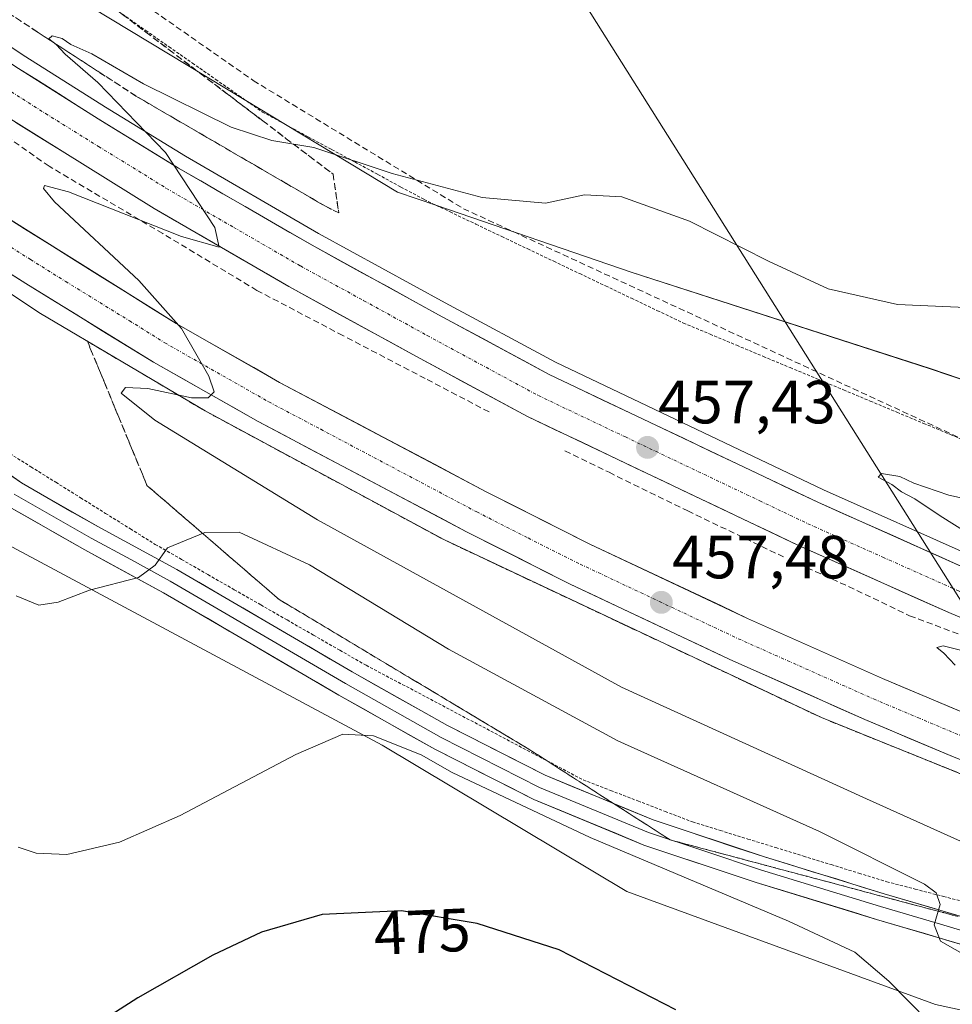
# Model space of a CAD drawing. Units: metres. Extents: x 600390 to 603828, y 4745358 to 4747722.
# Drawn here: x 602937 to 603091, y 4745641 to 4745803 of the extents above; entities that cross this region are included whole.
import ezdxf
from ezdxf.enums import TextEntityAlignment as Align

# ---------------------------------------------------------------- set-up
doc = ezdxf.new("R2010")
doc.units = ezdxf.units.M
doc.header["$MEASUREMENT"] = 0
for name, pattern in [('TRAZO_Y_PUNTO', [1, 0.5, -0.25, 0, -0.25]), ('TRAZOS', [0.75, 0.5, -0.25]), ('TRAZOSX2', [1.5, 1, -0.5])]:
    doc.linetypes.add(name, pattern=pattern)
for name, color, linetype, lineweight in [('Alambrada virtual', 2, 'TRAZOS', 0), ('Arcén (en calzada doble)', 9, 'Continuous', 13), ('Carretera de calzada doble', 1, 'Continuous', 13), ('Carretera de calzada doble Cxs', 1, 'Continuous', 13), ('Carretera de calzada doble eje', 1, 'TRAZO_Y_PUNTO', 0), ('Carátula', 7, 'Continuous', 5), ('Conducción de agua lineal', 5, 'TRAZOSX2', 0), ('Cultivos herbáceos CxS', 92, 'Continuous', 0), ('Curva de nivel maestra', 36, 'Continuous', 30), ('Curva de nivel normal', 36, 'Continuous', 0), ('Layer 0', 7, 'Continuous', 0), ('Núcleo urbano CxS', 19, 'Continuous', 0), ('Punto de cota en terreno', 7, 'Continuous', 0), ('Rótulo de curva de nivel directora', 19, 'Continuous', 0), ('Rótulo de punto de cota en terreno', 19, 'Continuous', 0), ('Seto lineal', 92, 'TRAZOSX2', 0), ('Talud superficial', 39, 'TRAZOSX2', 0), ('Tendido', 6, 'Continuous', 0)]:
    doc.layers.add(name, color=color, linetype=linetype, lineweight=lineweight)
doc.styles.add('Arial', font='txt', dxfattribs={"height": 0.2})

# ---------------------------------------------------------------- blocks, each defined once
blk = doc.blocks.new('*U151')
at = {"layer": 'Cultivos herbáceos CxS', "color": 92, "linetype": 'Continuous', "lineweight": 0}
blk.add_polyline3d([(603175.0949, 4745708.2721, 456.5065), (603113.9965, 4745736.0275, 457.2987), (603087.0093, 4745745.1819, 458.2641), (603037.8507, 4745761.0583, 458.662), (603005.9486, 4745771.9756, 458.5787), (602999.4453, 4745774.2011, 458.7621), (602981.0595, 4745785.301, 459.9192), (602974.5387, 4745789.2522, 460.5201), (602939.5805, 4745810.3775, 462.9212), (602892.8253, 4745846.6176, 465.9482), (602794.5753, 4745922.7715, 466.3787)], dxfattribs=at)
blk = doc.blocks.new('*U183')
at = {"layer": 'Curva de nivel normal', "color": 36, "linetype": 'Continuous', "lineweight": 0}
blk.add_polyline3d([(603112.43, 4745658.35, 460), (603076.56, 4745674.51, 460), (603036.28, 4745692.86, 460), (602986.35, 4745720.37, 460), (602959.58, 4745736.73, 460), (602954.06, 4745741.14, 460), (602954.78, 4745742.1, 460), (602958.46, 4745741.91, 460), (602965.59, 4745740.37, 460), (602968.38, 4745740.37, 460), (602969.36, 4745741.4, 460), (602968.48, 4745743.95, 460), (602963.98, 4745751.76, 460), (602956.97, 4745759.65, 460), (602943.08, 4745772.57, 460), (602941.27, 4745774.78, 460), (602941.47, 4745775.29, 460), (602945.42, 4745774.24, 460), (602963.98, 4745766.89, 460), (602970.14, 4745765.17, 460), (602969.44, 4745768.35, 460), (602961.36, 4745780.68, 460), (602950.23, 4745792.21, 460), (602944.85, 4745796.83, 460), (602943.36, 4745798.46, 460), (602942.18, 4745799.39, 460), (602942.69, 4745799.89, 460), (602944.35, 4745799.44, 460), (602945.78, 4745798.43, 460), (602949.25, 4745796.9, 460), (602957.7, 4745791.99, 460), (602972.11, 4745784.84, 460), (602978.81, 4745782.68, 460), (602985.72, 4745781.5, 460), (602998.57, 4745777.26, 460), (603013.39, 4745773.32, 460), (603023.77, 4745772.39, 460), (603030.22, 4745773.76, 460), (603036.34, 4745773.44, 460), (603047.44, 4745769.43, 460), (603060.43, 4745762.87, 460), (603070.23, 4745758.31, 460), (603081.63, 4745755.74, 460), (603102.78, 4745754.79, 460)], dxfattribs=at)
blk = doc.blocks.new('5PATER')
at = {"layer": 'Carátula', "linetype": 'Continuous', "lineweight": 5}
h = blk.add_hatch(color=250, dxfattribs=at)
edge = h.paths.add_edge_path()
edge.add_ellipse((0, 0.01), major_axis=(-1.33, -1.34), ratio=0.999422, start_angle=0, end_angle=360)

msp = doc.modelspace()

# ---------------------------------------------------------------- linework, layer by layer
at = {"layer": 'Alambrada virtual', "color": 2, "linetype": 'TRAZOS', "lineweight": 0}
for points in [[(602954.27, 4745803.42, 462.87), (602958.1, 4745800.74, 462.62), (602961.93, 4745798.06, 462.25), (602965.77, 4745795.39, 461.84), (602969.6, 4745792.71, 461.41), (602973.43, 4745790.03, 461.04), (602977.26, 4745787.35, 460.67), (602981.06, 4745785.3, 460.55), (602984.85, 4745783.24, 460.31), (602988.65, 4745781.19, 460.1), (602992.45, 4745779.14, 459.77), (602996.25, 4745777.09, 459.59), (603000.04, 4745775.03, 459.37), (603003.84, 4745772.98, 459.22), (603008.1, 4745770.95, 459.05), (603012.36, 4745768.92, 458.69), (603016.62, 4745766.89, 458.59), (603020.88, 4745764.86, 458.45), (603025.15, 4745762.83, 458.34), (603029.41, 4745760.8, 458.34), (603033.67, 4745758.77, 458.43), (603037.93, 4745756.74, 458.4), (603042.19, 4745754.71, 458.14), (603046.45, 4745752.68, 457.77), (603050.84, 4745750.85, 457.5), (603055.23, 4745749.02, 457.4), (603059.61, 4745747.18, 457.29), (603064, 4745745.35, 457.45), (603068.39, 4745743.52, 457.32), (603072.78, 4745741.69, 457.28), (603077.17, 4745739.86, 457.24), (603081.55, 4745738.02, 456.82), (603085.94, 4745736.19, 456.69), (603090.33, 4745734.36, 456.46), (603094.72, 4745732.53, 456.07)], [(602935.13, 4745731.62, 463.27), (602939.22, 4745729.06, 463.3), (602943.31, 4745726.51, 463.24), (602947.4, 4745723.96, 463.7), (602951.48, 4745721.41, 463.89), (602955.57, 4745718.86, 464.24), (602959.66, 4745716.31, 464.56), (602963.99, 4745713.83, 465.38), (602968.32, 4745711.34, 465.92), (602972.65, 4745708.86, 466.52), (602976.99, 4745706.38, 467.04), (602981.32, 4745703.89, 467.43), (602985.65, 4745701.41, 467.74), (602989.98, 4745698.92, 467.79), (602994.31, 4745696.44, 467.81), (602998.27, 4745694.35, 467.93), (603002.24, 4745692.26, 468.03), (603006.2, 4745690.16, 468.12), (603010.17, 4745688.07, 468.23), (603014.13, 4745685.98, 468.02), (603018.1, 4745683.89, 468.18), (603022.06, 4745681.79, 468.1), (603026.03, 4745679.7, 467.98), (603029.99, 4745677.61, 468.17), (603034.48, 4745675.89, 467.77), (603038.97, 4745674.16, 467.83), (603043.45, 4745672.44, 467.83), (603047.94, 4745670.71, 467.66), (603052.5, 4745669.31, 467.53), (603057.06, 4745667.9, 467.47), (603061.62, 4745666.5, 467.04), (603066.19, 4745665.09, 466.47), (603070.75, 4745663.69, 466.47), (603075.31, 4745662.28, 466.24), (603079.87, 4745660.88, 465.45), (603084.53, 4745659.67, 465.01), (603089.19, 4745658.46, 464.87), (603093.85, 4745657.26, 464.19)]]:
    msp.add_polyline3d(points, dxfattribs=at)
at = {"layer": 'Arcén (en calzada doble)', "color": 9, "linetype": 'Continuous', "lineweight": 13}
for points in [[(602571.44, 4746098.28), (602571.44, 4746098.27), (602590.35, 4746072.96), (602621.51, 4746035.72), (602652.83, 4745999.72), (602688.82, 4745960.43), (602724.21, 4745925.39), (602754.32, 4745897.18), (602779.92, 4745874.21), (602854.6, 4745813.42), (602891.98, 4745786.05), (602914.21, 4745771.89), (602940.78, 4745754.26), (602967.85, 4745738.23), (603007.07, 4745717.09), (603069.14, 4745687.84), (603094.87, 4745677.47), (603125.58, 4745665.41), (603162.71, 4745652.22), (603190.19, 4745643.83)], [(602761.96, 4745936.63), (602792.91, 4745908.39), (602819.17, 4745885.32), (602833.07, 4745873.83), (602857.48, 4745854.39), (602882.91, 4745835.06), (602913.92, 4745812.6), (602938.41, 4745796.41), (602951.48, 4745788.13), (602964.64, 4745780.07), (602986.51, 4745767.41), (603007.3, 4745756.01), (603025.41, 4745746.23), (603069.48, 4745725.27), (603094.07, 4745714.31), (603108.21, 4745708.33), (603122.46, 4745702.77), (603137.96, 4745697.26), (603153.62, 4745691.85), (603176.21, 4745684.29)]]:
    msp.add_lwpolyline(points, dxfattribs=at)
at = {"layer": 'Carretera de calzada doble', "color": 1, "linetype": 'Continuous', "lineweight": 13}
for points in [[(602760.44, 4745934.99), (602791.41, 4745906.72), (602817.71, 4745883.6), (602831.67, 4745872.09), (602856.1, 4745852.61), (602881.57, 4745833.26), (602912.64, 4745810.76), (602937.19, 4745794.52), (602950.28, 4745786.23), (602963.48, 4745778.14), (602985.42, 4745765.46), (603006.23, 4745754.04), (603024.39, 4745744.23), (603068.53, 4745723.24), (603093.17, 4745712.25), (603107.37, 4745706.25), (603121.69, 4745700.68), (603137.23, 4745695.14), (603152.91, 4745689.74), (603175.55, 4745682.15)], [(603173.1, 4745674.76), (603150.39, 4745682.39), (603118.96, 4745693.39), (603104.44, 4745699.04), (603090.1, 4745705.1), (603065.28, 4745716.18), (603020.85, 4745737.3), (603002.48, 4745747.22), (602981.62, 4745758.67), (602959.48, 4745771.48), (602932.98, 4745787.99), (602908.21, 4745804.36), (602876.92, 4745827.02), (602851.32, 4745846.48), (602826.75, 4745866.07), (602798.91, 4745889.56), (602755.14, 4745929.3)], [(602737.25, 4745926.9), (602780.98, 4745886.68), (602810.55, 4745861.51), (602845.37, 4745832.92), (602861.8, 4745820.18), (602897.85, 4745794.26), (602917.44, 4745781.14), (602963.07, 4745752.59), (602980.1, 4745742.93), (603014.17, 4745724.91), (603031.1, 4745716.36), (603057.01, 4745704.15), (603079.16, 4745694.29), (603093.75, 4745688.15), (603108.48, 4745682.39), (603145.91, 4745669.07), (603176.89, 4745658.69)], [(603174.67, 4745651.69), (603143.51, 4745662.13), (603124.69, 4745668.68), (603105.87, 4745675.51), (603090.98, 4745681.34), (603076.26, 4745687.54), (603053.96, 4745697.47), (603027.85, 4745709.77), (603010.82, 4745718.38), (602976.55, 4745736.51), (602959.35, 4745746.26), (602938.37, 4745759.17), (602913.41, 4745774.99), (602893.69, 4745788.22), (602857.39, 4745814.32), (602840.8, 4745827.16), (602805.85, 4745855.89), (602776.12, 4745881.17)]]:
    msp.add_lwpolyline(points, dxfattribs=at)
at = {"layer": 'Carretera de calzada doble Cxs', "color": 1, "linetype": 'Continuous', "lineweight": 13}
for points in [[(602937.19, 4745794.52, 460.88), (602940.46, 4745792.45, 460.79), (602943.74, 4745790.38, 460.65), (602947.01, 4745788.3, 460.57), (602950.28, 4745786.23, 460.45), (602953.58, 4745784.21, 460.31), (602956.88, 4745782.19, 460.19), (602960.18, 4745780.16, 460.04), (602963.48, 4745778.14, 459.96), (602967.14, 4745776.03, 459.81), (602970.79, 4745773.91, 459.7), (602974.45, 4745771.8, 459.54), (602978.11, 4745769.69, 459.39), (602981.76, 4745767.57, 459.3), (602985.42, 4745765.46, 459.12), (602989.58, 4745763.18, 459.02), (602993.74, 4745760.89, 458.81), (602997.91, 4745758.61, 458.69), (603002.07, 4745756.32, 458.52), (603006.23, 4745754.04, 458.36), (603009.86, 4745752.08, 458.25), (603013.49, 4745750.12, 458.1), (603017.13, 4745748.15, 458.02), (603020.76, 4745746.19, 457.91), (603024.39, 4745744.23, 457.76), (603028.8, 4745742.13, 457.63), (603033.22, 4745740.03, 457.44), (603037.63, 4745737.93, 457.32), (603042.05, 4745735.83, 457.19), (603046.46, 4745733.74, 457.07), (603050.87, 4745731.64, 456.9), (603055.29, 4745729.54, 456.73), (603059.7, 4745727.44, 456.61), (603064.12, 4745725.34, 456.41), (603068.53, 4745723.24, 456.35), (603072.64, 4745721.41, 456.17), (603076.74, 4745719.58, 456.03), (603080.85, 4745717.75, 455.95), (603084.96, 4745715.91, 455.76), (603089.06, 4745714.08, 455.65), (603093.17, 4745712.25, 455.52)], [(603093.69, 4745703.59, 455.72), (603090.1, 4745705.1, 455.73), (603085.96, 4745706.95, 455.87), (603081.83, 4745708.79, 456.15), (603077.69, 4745710.64, 456.1), (603073.55, 4745712.49, 456.31), (603069.42, 4745714.33, 456.51), (603065.28, 4745716.18, 456.57), (603060.84, 4745718.29, 456.82), (603056.39, 4745720.4, 456.87), (603051.95, 4745722.52, 457.07), (603047.51, 4745724.63, 457.26), (603043.07, 4745726.74, 457.29), (603038.62, 4745728.85, 457.59), (603034.18, 4745730.96, 457.6), (603029.74, 4745733.08, 457.78), (603025.29, 4745735.19, 457.89), (603020.85, 4745737.3, 458), (603017.18, 4745739.28, 458.24), (603013.5, 4745741.27, 458.22), (603009.83, 4745743.25, 458.48), (603006.15, 4745745.24, 458.55), (603002.48, 4745747.22, 458.66), (602998.31, 4745749.51, 458.87), (602994.14, 4745751.8, 458.93), (602989.96, 4745754.09, 459.13), (602985.79, 4745756.38, 459.22), (602981.62, 4745758.67, 459.56), (602977.93, 4745760.81, 459.53), (602974.24, 4745762.94, 459.73), (602970.55, 4745765.08, 459.84), (602966.86, 4745767.21, 459.93), (602963.17, 4745769.35, 460.09), (602959.48, 4745771.48, 460.15), (602955.69, 4745773.84, 460.45), (602951.91, 4745776.2, 460.49), (602948.12, 4745778.56, 460.66), (602944.34, 4745780.91, 460.67), (602940.55, 4745783.27, 460.92), (602936.77, 4745785.63, 460.95)], [(602934.03, 4745770.76, 460.94), (602938.18, 4745768.16, 460.81), (602942.33, 4745765.57, 460.66), (602946.48, 4745762.97, 460.56), (602950.63, 4745760.38, 460.38), (602954.77, 4745757.78, 460.29), (602958.92, 4745755.19, 460.11), (602963.07, 4745752.59, 459.99), (602967.33, 4745750.18, 459.81), (602971.59, 4745747.76, 459.68), (602975.84, 4745745.35, 459.49), (602980.1, 4745742.93, 459.39), (602984.36, 4745740.68, 459.19), (602988.62, 4745738.43, 459.06), (602992.88, 4745736.17, 458.89), (602997.14, 4745733.92, 458.76), (603001.39, 4745731.67, 458.59), (603005.65, 4745729.42, 458.46), (603009.91, 4745727.16, 458.35), (603014.17, 4745724.91, 458.21), (603018.4, 4745722.77, 458.08), (603022.64, 4745720.64, 457.91), (603026.87, 4745718.5, 457.84), (603031.1, 4745716.36, 457.7), (603035.42, 4745714.33, 457.52), (603039.74, 4745712.29, 457.4), (603044.06, 4745710.26, 457.23), (603048.37, 4745708.22, 457.13), (603052.69, 4745706.19, 456.95), (603057.01, 4745704.15, 456.81), (603061.44, 4745702.18, 456.66), (603065.87, 4745700.21, 456.48), (603070.3, 4745698.23, 456.38), (603074.73, 4745696.26, 456.19), (603079.16, 4745694.29, 456.11), (603082.81, 4745692.76, 456.02), (603086.46, 4745691.22, 455.87), (603090.1, 4745689.69, 455.77), (603093.75, 4745688.15, 455.68)], [(603090.98, 4745681.34, 455.89), (603087.3, 4745682.89, 456.07), (603083.62, 4745684.44, 456.18), (603079.94, 4745685.99, 456.22), (603076.26, 4745687.54, 456.39), (603071.8, 4745689.53, 456.55), (603067.34, 4745691.51, 456.62), (603062.88, 4745693.5, 456.89), (603058.42, 4745695.48, 456.93), (603053.96, 4745697.47, 457.11), (603049.61, 4745699.52, 457.26), (603045.26, 4745701.57, 457.37), (603040.91, 4745703.62, 457.58), (603036.55, 4745705.67, 457.69), (603032.2, 4745707.72, 457.86), (603027.85, 4745709.77, 458.02), (603023.59, 4745711.92, 458.1), (603019.34, 4745714.08, 458.29), (603015.08, 4745716.23, 458.38), (603010.82, 4745718.38, 458.6), (603006.54, 4745720.65, 458.65), (603002.25, 4745722.91, 458.84), (602997.97, 4745725.18, 458.91), (602993.69, 4745727.45, 459.09), (602989.4, 4745729.71, 459.22), (602985.12, 4745731.98, 459.34), (602980.83, 4745734.24, 459.54), (602976.55, 4745736.51, 459.66), (602972.25, 4745738.95, 459.89), (602967.95, 4745741.39, 459.95), (602963.65, 4745743.82, 460.13), (602959.35, 4745746.26, 460.26), (602955.15, 4745748.84, 460.47), (602950.96, 4745751.42, 460.59), (602946.76, 4745754.01, 460.79), (602942.57, 4745756.59, 460.88), (602938.37, 4745759.17, 461.06), (602934.21, 4745761.81, 461.16)]]:
    msp.add_polyline3d(points, dxfattribs=at)
at = {"layer": 'Carretera de calzada doble eje', "color": 1, "linetype": 'TRAZO_Y_PUNTO', "lineweight": 0}
for points in [[(602935.08, 4745791.26), (602941.64, 4745787.1), (602950.35, 4745781.68), (602956.94, 4745777.64), (602961.48, 4745774.81), (602972.55, 4745768.4), (602983.51, 4745762.06), (602993.96, 4745756.34), (603004.35, 4745750.63), (603022.62, 4745740.76), (603036.92, 4745733.96), (603059, 4745723.47), (603066.91, 4745719.71), (603079.23, 4745714.21), (603091.64, 4745708.68), (603105.91, 4745702.64), (603113.07, 4745699.85), (603120.32, 4745697.02), (603128.1, 4745694.26), (603137.71, 4745690.9), (603145.55, 4745688.19), (603151.64, 4745686.06), (603174.32, 4745678.46)], [(602926.67, 4745771.02), (602939.16, 4745763.11), (602944.94, 4745759.5), (602955.42, 4745753.05), (602961.21, 4745749.43), (602969.82, 4745744.55), (602978.32, 4745739.72), (602986.85, 4745735.22), (603012.5, 4745721.64), (603020.96, 4745717.36), (603029.48, 4745713.07), (603042.53, 4745706.92), (603055.48, 4745700.81), (603077.71, 4745690.91), (603085, 4745687.84), (603092.35, 4745684.75)]]:
    msp.add_lwpolyline(points, dxfattribs=at)
at = {"layer": 'Conducción de agua lineal', "color": 5, "linetype": 'TRAZOSX2', "lineweight": 0}
msp.add_polyline3d([(602678.71, 4746184.56, 477.76), (602677.12, 4746136.46, 476.22), (602686.56, 4746066.74, 470.05), (602692.43, 4746023.35, 467.77), (602790.61, 4745928.18, 464.8), (602790.73, 4745928.11, 464.81), (602809.87, 4745912.24, 467.02), (602862.35, 4745874.04, 467.36), (602896.15, 4745849.47, 467.51), (602917.15, 4745834.02, 467.63), (602947.11, 4745812.53, 464.97), (602975.77, 4745792.53, 461.76), (603010.31, 4745771.47, 459.28), (603097.64, 4745731.15, 455.93), (603146.35, 4745710.31, 453.73), (603174.78, 4745701.19, 454.63)], dxfattribs=at)
at = {"layer": 'Cultivos herbáceos CxS', "color": 92, "linetype": 'Continuous', "lineweight": 0}
for points in [[(602794.58, 4745922.77, 466.38), (602892.83, 4745846.62, 465.95), (602939.58, 4745810.38, 462.92), (602974.54, 4745789.25, 460.52), (602981.06, 4745785.3, 459.92), (602999.45, 4745774.2, 458.76), (603005.95, 4745771.98, 458.58), (603037.85, 4745761.06, 458.66), (603087.01, 4745745.18, 458.26), (603114, 4745736.03, 457.3), (603175.09, 4745708.27, 456.51), (603179.65, 4745715.54, 459.64)], [(602784.79, 4745825.4, 467.06), (602790.44, 4745819.72, 467.75), (602793.31, 4745822.13, 467.54), (602795.54, 4745824.01, 467.29), (602810.11, 4745809.95, 468.82), (602845.57, 4745781.62, 469.27), (602930.73, 4745718.74, 464.54), (602996.94, 4745683.33, 470.58), (603037.14, 4745659.25, 472.42), (603087.9, 4745640.73, 469.63), (603115.84, 4745634.7, 465.6)], [(602930.73, 4745718.74, 464.54), (602996.94, 4745683.33, 470.58), (603037.14, 4745659.25, 472.42), (603087.9, 4745640.73, 469.63)]]:
    msp.add_polyline3d(points, dxfattribs=at)
at = {"layer": 'Curva de nivel maestra', "color": 36, "linetype": 'Continuous', "lineweight": 30}
msp.add_polyline3d([(603045.19, 4745639.83, 475), (603026.05, 4745649.7, 475), (603012.59, 4745654.02, 475), (603000.11, 4745656.08, 475), (602987.11, 4745655.5, 475), (602977.12, 4745652.59, 475), (602969.12, 4745648.8, 475), (602956.78, 4745641.79, 475), (602945.78, 4745634.73, 475)], dxfattribs=at)
at = {"layer": 'Curva de nivel normal', "color": 36, "linetype": 'Continuous', "lineweight": 0}
for points in [[(603101.92, 4745712.65, 455), (603088.65, 4745721.02, 455), (603084.47, 4745723.82, 455), (603082.3, 4745724.97, 455), (603080.7, 4745726.15, 455), (603078.46, 4745727.34, 455), (603079.01, 4745727.95, 455), (603082.01, 4745727.48, 455), (603084.35, 4745726.36, 455), (603090.07, 4745724.42, 455), (603098.1, 4745722.67, 455)], [(603117.41, 4745635.17, 465), (603109.03, 4745641.36, 465), (603095.96, 4745647.03, 465), (603088.7, 4745651.1, 465), (603087.69, 4745653.78, 465), (603088.68, 4745657.12, 465), (603088.02, 4745659.08, 465), (603086.09, 4745660.49, 465), (603068.82, 4745669.12, 465), (603035.7, 4745684.05, 465), (603007.83, 4745699.09, 465), (602985, 4745712.94, 465), (602973.45, 4745718.3, 465), (602967.78, 4745718.28, 465), (602961.66, 4745715.74, 465), (602959.62, 4745712.91, 465), (602956.89, 4745710.87, 465), (602948.88, 4745708.78, 465), (602943.69, 4745706.79, 465), (602940.54, 4745706.31, 465), (602936.82, 4745707.87, 465)], [(603091.12, 4745696.48, 455), (603089.26, 4745698.42, 455), (603088.1, 4745699.36, 455), (603089.14, 4745699.62, 455), (603094.6, 4745698.28, 455)], [(603090.12, 4745634.48, 470), (603080.2, 4745644.56, 470), (603074.62, 4745649.31, 470), (603063.73, 4745654.42, 470), (603031.16, 4745668.17, 470), (603008.47, 4745678.82, 470), (603003.37, 4745681.73, 470), (602995.53, 4745684.86, 470), (602990.46, 4745685.14, 470), (602982.78, 4745681.79, 470), (602963.78, 4745671.76, 470), (602953.78, 4745667.4, 470), (602945.12, 4745665.34, 470), (602940.08, 4745665.57, 470), (602937.12, 4745666.54, 470)]]:
    msp.add_polyline3d(points, dxfattribs=at)
at = {"layer": 'Layer 0', "linetype": 'Continuous', "lineweight": 0}
for points in [[(603146.04, 4745635.22), (603122.02, 4745642.11), (603097.98, 4745648.85), (603078.21, 4745654.7), (603058.43, 4745660.75), (603039.96, 4745666.91), (603021.88, 4745674.39), (603005.63, 4745682.65), (602989.82, 4745691.54), (602975.42, 4745699.96), (602961.02, 4745708.37), (602948.06, 4745715.39), (602935.29, 4745722.71), (602918.23, 4745734.77), (602901.37, 4745747.16), (602884.07, 4745759.19), (602866.75, 4745771.22), (602851.23, 4745781.87), (602835.71, 4745792.53), (602823.28, 4745802.33), (602817.43, 4745807.89), (602805.03, 4745819.08), (602800.03, 4745824.16), (602795.54, 4745824.01)], [(602920.81, 4745738.34), (602937.66, 4745726.42), (602950.21, 4745719.23), (602963.18, 4745712.21), (602977.64, 4745703.75), (602992.01, 4745695.36), (603007.71, 4745686.53), (603023.72, 4745678.39), (603041.5, 4745671.03), (603059.77, 4745664.95), (603079.47, 4745658.91), (603099.2, 4745653.08), (603123.22, 4745646.35), (603147.3, 4745639.43)], [(602936.48, 4745724.57), (602949.14, 4745717.31), (602955.62, 4745713.8), (602962.1, 4745710.29), (602969.33, 4745706.06), (602983.72, 4745697.66), (602990.92, 4745693.45), (603006.67, 4745684.59), (603022.8, 4745676.39), (603040.73, 4745668.97), (603049.97, 4745665.89), (603059.1, 4745662.85), (603068.99, 4745659.83), (603078.84, 4745656.81), (603088.71, 4745653.89), (603098.59, 4745650.97), (603110.61, 4745647.6), (603122.62, 4745644.23), (603134.63, 4745640.79), (603146.67, 4745637.33)]]:
    msp.add_lwpolyline(points, dxfattribs=at)
for points in [[(602934.29, 4745728.8, 463.57), (602937.66, 4745726.42, 463.59), (602941.84, 4745724.02, 463.68), (602946.03, 4745721.63, 463.9), (602950.21, 4745719.23, 464.02), (602954.53, 4745716.89, 464.35), (602958.86, 4745714.55, 464.72), (602963.18, 4745712.21, 465.37), (602966.8, 4745710.1, 465.81), (602970.41, 4745707.98, 466.29), (602974.03, 4745705.87, 466.74), (602977.64, 4745703.75, 467.08), (602981.23, 4745701.65, 467.45), (602984.83, 4745699.56, 467.66), (602988.42, 4745697.46, 467.83), (602992.01, 4745695.36, 467.96), (602995.94, 4745693.15, 468.16), (602999.86, 4745690.95, 468.18), (603003.79, 4745688.74, 468.34), (603007.71, 4745686.53, 468.39), (603011.71, 4745684.5, 468.37), (603015.72, 4745682.46, 468.44), (603019.72, 4745680.43, 468.32), (603023.72, 4745678.39, 468.33), (603028.17, 4745676.55, 468.24), (603032.61, 4745674.71, 468.13), (603037.06, 4745672.87, 468.18), (603041.5, 4745671.03, 468.01), (603046.07, 4745669.51, 467.9), (603050.64, 4745667.99, 467.81), (603055.2, 4745666.47, 467.59), (603059.77, 4745664.95, 467.27), (603063.71, 4745663.74, 467.04), (603067.65, 4745662.53, 466.77), (603071.59, 4745661.33, 466.42), (603075.53, 4745660.12, 466.12), (603079.47, 4745658.91, 465.71), (603083.42, 4745657.74, 465.43), (603087.36, 4745656.58, 465.02), (603091.31, 4745655.41, 464.57)], [(603094.03, 4745650.02, 464.32), (603090.07, 4745651.19, 465.06), (603086.12, 4745652.36, 465.55), (603082.16, 4745653.53, 465.45), (603078.21, 4745654.7, 466.36), (603074.25, 4745655.91, 467.01), (603070.3, 4745657.12, 467.13), (603066.34, 4745658.33, 466.81), (603062.39, 4745659.54, 467.3), (603058.43, 4745660.75, 468.04), (603053.81, 4745662.29, 468.16), (603049.2, 4745663.83, 468.07), (603044.58, 4745665.37, 468.52), (603039.96, 4745666.91, 468.75), (603035.44, 4745668.78, 468.42), (603030.92, 4745670.65, 468.86), (603026.4, 4745672.52, 468.81), (603021.88, 4745674.39, 468.8), (603017.82, 4745676.46, 469.12), (603013.76, 4745678.52, 468.77), (603009.69, 4745680.59, 469.09), (603005.63, 4745682.65, 468.96), (603001.68, 4745684.87, 469.06), (602997.73, 4745687.1, 468.76), (602993.77, 4745689.32, 468.45), (602989.82, 4745691.54, 468.38), (602986.22, 4745693.65, 467.98), (602982.62, 4745695.75, 467.99), (602979.02, 4745697.86, 467.53), (602975.42, 4745699.96, 467.2), (602971.82, 4745702.06, 466.77), (602968.22, 4745704.17, 466.34), (602964.62, 4745706.27, 465.9), (602961.02, 4745708.37, 465.36), (602956.7, 4745710.71, 464.98), (602952.38, 4745713.05, 464.52), (602948.06, 4745715.39, 464.32), (602943.8, 4745717.83, 464.21), (602939.55, 4745720.27, 464.09), (602935.29, 4745722.71, 463.84)]]:
    msp.add_polyline3d(points, dxfattribs=at)
at = {"layer": 'Núcleo urbano CxS', "color": 19, "linetype": 'Continuous', "lineweight": 0}
for points in [[(602625.61, 4746175.13, 479.54), (602615.4, 4746161.12, 480.31), (602611.85, 4746156.24, 480.36), (602605.03, 4746144.76, 479.04), (602623.11, 4746104.26, 475.5), (602628.06, 4746093.19, 472.95), (602656.16, 4746061.99, 471.66), (602723.33, 4745987.43, 466.6), (602767.39, 4745946, 464.53), (602794.58, 4745922.77, 466.38), (602892.83, 4745846.62, 465.95), (602939.58, 4745810.38, 462.92), (602974.54, 4745789.25, 460.52), (602981.06, 4745785.3, 459.92), (602999.45, 4745774.2, 458.76), (603005.95, 4745771.98, 458.58), (603037.85, 4745761.06, 458.66), (603087.01, 4745745.18, 458.26), (603114, 4745736.03, 457.3), (603175.09, 4745708.27, 456.51)], [(602794.58, 4745922.77, 466.38), (602892.83, 4745846.62, 465.95), (602939.58, 4745810.38, 462.92), (602974.54, 4745789.25, 460.52), (602981.06, 4745785.3, 459.92), (602999.45, 4745774.2, 458.76), (603005.95, 4745771.98, 458.58), (603037.85, 4745761.06, 458.66), (603087.01, 4745745.18, 458.26), (603114, 4745736.03, 457.3), (603175.09, 4745708.27, 456.51), (603179.65, 4745715.54, 459.64)], [(603215.75, 4745604.28, 447.88), (603163.05, 4745621.82, 454.6), (603139.98, 4745629.49, 458.66), (603115.84, 4745634.7, 465.6), (603087.9, 4745640.73, 469.63), (603037.14, 4745659.25, 472.42), (602996.94, 4745683.33, 470.58), (602930.73, 4745718.74, 464.54), (602845.57, 4745781.62, 469.27), (602810.11, 4745809.95, 468.82), (602795.54, 4745824.01, 467.29), (602793.31, 4745822.13, 467.54), (602790.44, 4745819.72, 467.75), (602784.79, 4745825.4, 467.06), (602784.52, 4745826.39, 467.02), (602783.79, 4745829.03, 466.99), (602782.8, 4745832.62, 467.07), (602780.59, 4745833.96, 466.4), (602773.42, 4745850, 466.61)], [(602784.79, 4745825.4, 467.06), (602790.44, 4745819.72, 467.75), (602793.31, 4745822.13, 467.54), (602795.54, 4745824.01, 467.29), (602810.11, 4745809.95, 468.82), (602845.57, 4745781.62, 469.27), (602930.73, 4745718.74, 464.54), (602996.94, 4745683.33, 470.58), (603037.14, 4745659.25, 472.42), (603087.9, 4745640.73, 469.63), (603115.84, 4745634.7, 465.6)]]:
    msp.add_polyline3d(points, dxfattribs=at)
at = {"layer": 'Seto lineal', "color": 92, "linetype": 'TRAZOSX2', "lineweight": 0}
for points in [[(603014.51, 4745738.07, 458.03), (603004.03, 4745743.56, 458.41), (602990.51, 4745750.61, 458.71), (602976.37, 4745758.04, 459.3), (602960.88, 4745767.38, 459.83), (602942.21, 4745778.44, 460.33), (602924.4, 4745790.92, 461.11), (602905.6, 4745802.96, 461.78), (602888.12, 4745815.38, 462.48), (602878.39, 4745822.04, 462.84), (602868.85, 4745829.77, 463.26), (602859.32, 4745837.19, 463.69), (602848.76, 4745845.46, 464.1), (602836.42, 4745854.92, 464.53), (602825.01, 4745864.4, 464.94), (602814.71, 4745873.04, 465.32), (602800.05, 4745885.4, 465.76), (602793.85, 4745890.83, 465.98), (602787.52, 4745896.53, 466.31), (602783.3, 4745900.11, 466.38), (602781.76, 4745898.57, 466)], [(603026.99, 4745731.67, 457.56), (603034.23, 4745728.15, 457.48), (603047.16, 4745721.81, 456.96), (603062.91, 4745714.26, 456.39)], [(603065.39, 4745713.1, 456.37), (603073.6, 4745709.39, 455.91), (603083.64, 4745704.59, 455.5), (603103.42, 4745697.17, 455.03), (603115, 4745692.42, 454.61)]]:
    msp.add_polyline3d(points, dxfattribs=at)
at = {"layer": 'Talud superficial', "color": 39, "linetype": 'TRAZOSX2', "lineweight": 0}
for points in [[(602935.05, 4745817.97, 465.22), (602938.9, 4745815.06, 464.91), (602942.74, 4745812.14, 464.3), (602954.28, 4745803.39, 462.7), (602958.12, 4745800.47, 462.23), (602961.97, 4745797.56, 462.01), (602965.81, 4745794.64, 461.44), (602977.35, 4745785.89, 460.32), (602981.19, 4745782.97, 460.02), (602985.04, 4745780.06, 459.62), (602988.88, 4745777.14, 459.17), (602989.82, 4745770.77, 458.03)], [(602928.05, 4745808.47, 460.29), (602940.23, 4745800.55, 459.88), (602944.29, 4745797.9, 459.59), (602956.47, 4745789.98, 459.37), (602960.37, 4745787.71, 459.13), (602964.26, 4745785.45, 458.92), (602968.16, 4745783.19, 458.84), (602972.05, 4745780.92, 458.76), (602975.95, 4745778.65, 458.63), (602979.85, 4745776.39, 458.31), (602983.74, 4745774.12, 458.14), (602987.64, 4745771.86, 458.04), (602989.82, 4745770.77, 458.03)], [(602954.28, 4745803.39, 462.7), (602955.56, 4745802.42, 462.72), (602956.84, 4745801.44, 462.54), (602958.12, 4745800.47, 462.23), (602959.4, 4745799.5, 462.23), (602960.69, 4745798.53, 462.21), (602961.97, 4745797.56, 462.01), (602963.25, 4745796.59, 461.81), (602964.53, 4745795.61, 461.66), (602965.81, 4745794.64, 461.44), (602967.09, 4745793.67, 461.36), (602968.38, 4745792.69, 461.22), (602969.66, 4745791.72, 461.03), (602970.94, 4745790.75, 460.89), (602972.22, 4745789.78, 460.68), (602973.5, 4745788.81, 460.69), (602974.78, 4745787.84, 460.54), (602976.07, 4745786.86, 460.42), (602977.35, 4745785.89, 460.32), (602978.63, 4745784.92, 460.21), (602979.91, 4745783.94, 460.11), (602981.19, 4745782.97, 460.02), (602982.47, 4745782, 459.8), (602983.76, 4745781.03, 459.7), (602985.04, 4745780.06, 459.62), (602986.32, 4745779.09, 459.47), (602987.6, 4745778.11, 459.3), (602988.88, 4745777.14, 459.17), (602989.12, 4745775.54, 458.85), (602989.35, 4745773.95, 458.51), (602989.58, 4745772.36, 458.11), (602989.82, 4745770.77, 458.03), (602989.82, 4745770.77, 458.03), (602988.73, 4745771.31, 458.08), (602987.64, 4745771.86, 458.04), (602986.34, 4745772.61, 458.11), (602985.04, 4745773.37, 458.15), (602983.74, 4745774.12, 458.14), (602982.44, 4745774.88, 458.28), (602981.15, 4745775.63, 458.3), (602979.85, 4745776.39, 458.31), (602978.55, 4745777.14, 458.48), (602977.25, 4745777.9, 458.52), (602975.95, 4745778.65, 458.63), (602974.65, 4745779.41, 458.62), (602973.35, 4745780.16, 458.66), (602972.05, 4745780.92, 458.76), (602970.75, 4745781.68, 458.65), (602969.46, 4745782.43, 458.75), (602968.16, 4745783.19, 458.84), (602966.86, 4745783.94, 458.69), (602965.56, 4745784.7, 458.78), (602964.26, 4745785.45, 458.92), (602962.96, 4745786.2, 459.04), (602961.67, 4745786.96, 459.12), (602960.37, 4745787.71, 459.13), (602959.07, 4745788.47, 459.27), (602957.77, 4745789.22, 459.27), (602956.47, 4745789.98, 459.37), (602955.12, 4745790.86, 459.39), (602953.76, 4745791.74, 459.3), (602952.41, 4745792.62, 459.46), (602951.06, 4745793.5, 459.56), (602949.7, 4745794.38, 459.65), (602948.35, 4745795.26, 459.57), (602947, 4745796.14, 459.58), (602945.64, 4745797.02, 459.71), (602944.29, 4745797.9, 459.59), (602942.94, 4745798.78, 459.79), (602941.58, 4745799.67, 459.83), (602940.23, 4745800.55, 459.88), (602938.88, 4745801.43, 459.89), (602937.52, 4745802.31, 459.92), (602936.17, 4745803.19, 460.07)], [(603090.69, 4745655.4, 464.67), (603089.19, 4745655.8, 464.84), (603087.69, 4745656.2, 465.02), (603086.2, 4745656.59, 465.16), (603084.7, 4745656.99, 465.27), (603083.2, 4745657.39, 465.38), (603081.7, 4745657.79, 465.52), (603080.2, 4745658.19, 465.69), (603078.7, 4745658.59, 465.82), (603077.21, 4745658.99, 465.95), (603075.71, 4745659.39, 466.07), (603074.21, 4745659.79, 466.17), (603072.72, 4745660.18, 466.33), (603071.22, 4745660.58, 466.45), (603069.72, 4745660.98, 466.57), (603068.23, 4745661.38, 466.72), (603066.73, 4745661.78, 466.83), (603065.23, 4745662.18, 466.93), (603063.74, 4745662.57, 467.03), (603062.24, 4745662.97, 467.16), (603060.74, 4745663.37, 467.23), (603059.25, 4745663.77, 467.3), (603057.75, 4745664.17, 467.4), (603056.25, 4745664.57, 467.53), (603054.75, 4745664.97, 467.61), (603053.25, 4745665.37, 467.68), (603051.75, 4745665.77, 467.76), (603050.26, 4745666.16, 467.81), (603048.76, 4745666.56, 467.9), (603047.26, 4745666.96, 467.96), (603045.77, 4745667.36, 468), (603044.27, 4745667.76, 468.05), (603042.99, 4745668.58, 468.08), (603041.71, 4745669.41, 468.1), (603040.43, 4745670.23, 468.12), (603039.15, 4745671.05, 468.15), (603037.87, 4745671.88, 468.15), (603036.59, 4745672.7, 468.18), (603035.31, 4745673.52, 468.21), (603034.02, 4745674.34, 468.2), (603032.74, 4745675.16, 468.22), (603031.46, 4745675.98, 468.23), (603030.18, 4745676.81, 468.25), (603028.9, 4745677.63, 468.26), (603027.62, 4745678.45, 468.22), (603026.34, 4745679.28, 468.25), (603025.06, 4745680.1, 468.27), (603023.78, 4745680.92, 468.25), (603022.5, 4745681.75, 468.2), (603021.22, 4745682.57, 468.22), (603019.85, 4745683.39, 468.37), (603018.47, 4745684.22, 468.27), (603017.1, 4745685.04, 468.19), (603015.73, 4745685.86, 468.34), (603014.35, 4745686.68, 468.28), (603012.98, 4745687.5, 468.25), (603011.61, 4745688.32, 468.18), (603010.24, 4745689.15, 468.34), (603008.87, 4745689.97, 468.35), (603007.5, 4745690.79, 468.07), (603006.12, 4745691.62, 468.09), (603004.75, 4745692.44, 468.1), (603003.38, 4745693.26, 467.84), (603002, 4745694.08, 467.74), (603000.63, 4745694.9, 467.72), (602999.26, 4745695.72, 467.67), (602997.88, 4745696.55, 467.63), (602996.51, 4745697.37, 467.71), (602995.14, 4745698.19, 467.69), (602993.76, 4745699.02, 467.53), (602992.39, 4745699.84, 467.5), (602991.02, 4745700.66, 467.56), (602989.65, 4745701.49, 467.55), (602988.28, 4745702.31, 467.66), (602986.91, 4745703.13, 467.79), (602985.53, 4745703.95, 467.87), (602984.16, 4745704.77, 467.63), (602982.79, 4745705.59, 467.43), (602981.41, 4745706.42, 467.35), (602980.04, 4745707.24, 467.42), (602978.83, 4745708.28, 467.19), (602977.63, 4745709.33, 466.89), (602976.42, 4745710.37, 466.89), (602975.21, 4745711.41, 466.67), (602974, 4745712.45, 466.3), (602972.79, 4745713.49, 466.01), (602971.58, 4745714.53, 465.78), (602970.38, 4745715.58, 465.55), (602969.17, 4745716.62, 465.32), (602967.96, 4745717.66, 465.07), (602966.76, 4745718.7, 464.68), (602965.55, 4745719.74, 464.46), (602964.34, 4745720.78, 464), (602963.13, 4745721.83, 463.77), (602961.92, 4745722.87, 463.59), (602960.71, 4745723.91, 463.27), (602959.51, 4745724.96, 462.9), (602958.3, 4745726, 462.67), (602957.55, 4745727.82, 461.93), (602956.79, 4745729.64, 461.76), (602956.04, 4745731.46, 461.67), (602955.29, 4745733.29, 461.47), (602954.53, 4745735.11, 461.24), (602953.78, 4745736.93, 460.84), (602953.03, 4745738.75, 460.26), (602952.28, 4745740.57, 460.01), (602951.52, 4745742.39, 460.01), (602950.77, 4745744.22, 459.95), (602950.02, 4745746.04, 460.24), (602949.26, 4745747.86, 460.35), (602948.51, 4745749.68, 460.53), (602949.8, 4745748.92, 460.48), (602951.09, 4745748.15, 460.44), (602952.38, 4745747.39, 460.36), (602953.67, 4745746.63, 460.29), (602954.96, 4745745.86, 460.26), (602956.25, 4745745.1, 460.26), (602957.54, 4745744.34, 460.22), (602958.83, 4745743.57, 460.15), (602960.12, 4745742.81, 460.06), (602961.41, 4745742.05, 460.03), (602962.69, 4745741.28, 460), (602963.98, 4745740.52, 459.94), (602965.27, 4745739.76, 459.95), (602966.56, 4745738.99, 459.88), (602967.85, 4745738.23, 459.81), (602969.3, 4745737.45, 459.8), (602970.76, 4745736.66, 459.75), (602972.21, 4745735.88, 459.67), (602973.66, 4745735.1, 459.63), (602975.12, 4745734.31, 459.55), (602976.57, 4745733.53, 459.5), (602978.02, 4745732.75, 459.43), (602979.47, 4745731.96, 459.38), (602980.92, 4745731.18, 459.34), (602982.37, 4745730.4, 459.3), (602983.83, 4745729.61, 459.24), (602985.28, 4745728.83, 459.16), (602986.73, 4745728.05, 459.1), (602988.19, 4745727.27, 459.06), (602989.64, 4745726.49, 459.06), (602991.09, 4745725.71, 458.99), (602992.55, 4745724.92, 458.9), (602994, 4745724.14, 458.85), (602995.45, 4745723.36, 458.79), (602996.9, 4745722.57, 458.76), (602998.35, 4745721.79, 458.7), (602999.8, 4745721.01, 458.66), (603001.26, 4745720.22, 458.56), (603002.71, 4745719.44, 458.54), (603004.16, 4745718.66, 458.5), (603005.62, 4745717.87, 458.42), (603007.07, 4745717.09, 458.43), (603008.55, 4745716.39, 458.44), (603010.02, 4745715.7, 458.45), (603011.5, 4745715, 458.31), (603012.98, 4745714.3, 458.31), (603014.46, 4745713.61, 458.34), (603015.94, 4745712.91, 458.2), (603017.42, 4745712.21, 458.12), (603018.89, 4745711.52, 458.1), (603020.37, 4745710.82, 458.09), (603021.85, 4745710.12, 458.15), (603023.32, 4745709.43, 458.05), (603024.8, 4745708.73, 457.98), (603026.28, 4745708.03, 458.03), (603027.76, 4745707.34, 457.92), (603029.24, 4745706.64, 457.81), (603030.72, 4745705.94, 457.72), (603032.19, 4745705.25, 457.68), (603033.67, 4745704.55, 457.7), (603035.15, 4745703.85, 457.67), (603036.62, 4745703.16, 457.54), (603038.1, 4745702.46, 457.5), (603039.58, 4745701.77, 457.53), (603041.06, 4745701.07, 457.48), (603042.54, 4745700.38, 457.44), (603044.02, 4745699.68, 457.35), (603045.49, 4745698.99, 457.26), (603046.97, 4745698.29, 457.23), (603048.45, 4745697.59, 457.25), (603049.93, 4745696.9, 457.14), (603051.41, 4745696.2, 457.14), (603052.89, 4745695.5, 457.08), (603054.36, 4745694.81, 457), (603055.84, 4745694.11, 456.91), (603057.32, 4745693.41, 456.88), (603058.79, 4745692.72, 456.79), (603060.27, 4745692.02, 456.78), (603061.75, 4745691.32, 456.74), (603063.23, 4745690.63, 456.63), (603064.71, 4745689.93, 456.62), (603066.19, 4745689.23, 456.56), (603067.66, 4745688.54, 456.56), (603069.14, 4745687.84, 456.44), (603070.57, 4745687.26, 456.31), (603072, 4745686.69, 456.32), (603073.43, 4745686.11, 456.24), (603074.86, 4745685.53, 456.22), (603076.29, 4745684.96, 456.2), (603077.72, 4745684.38, 456.21), (603079.15, 4745683.8, 456.21), (603080.57, 4745683.23, 456.08), (603082, 4745682.65, 455.97), (603083.43, 4745682.08, 456.01), (603084.86, 4745681.5, 456), (603086.29, 4745680.93, 455.91), (603087.72, 4745680.35, 455.97), (603089.15, 4745679.78, 455.89), (603090.58, 4745679.2, 455.81), (603092.01, 4745678.62, 455.74)], [(602948.51, 4745749.68, 460.53), (602960.12, 4745742.81, 460.06), (602963.98, 4745740.52, 459.94), (602967.85, 4745738.23, 459.81), (602976.57, 4745733.53, 459.5), (602980.92, 4745731.18, 459.34), (602985.28, 4745728.83, 459.16), (602989.64, 4745726.49, 459.06), (602994, 4745724.14, 458.85), (602998.35, 4745721.79, 458.7), (603007.07, 4745717.09, 458.43), (603011.5, 4745715, 458.31), (603015.94, 4745712.91, 458.2), (603024.8, 4745708.73, 457.98), (603029.24, 4745706.64, 457.81), (603038.1, 4745702.46, 457.5), (603042.54, 4745700.38, 457.44), (603046.97, 4745698.29, 457.23), (603051.41, 4745696.2, 457.14), (603060.27, 4745692.02, 456.78), (603064.71, 4745689.93, 456.62), (603069.14, 4745687.84, 456.44), (603077.72, 4745684.38, 456.21), (603082, 4745682.65, 455.97), (603086.29, 4745680.93, 455.91), (603094.87, 4745677.47, 455.69)], [(602948.51, 4745749.68, 460.53), (602958.3, 4745726, 462.67), (602961.92, 4745722.87, 463.59), (602969.17, 4745716.62, 465.32), (602972.79, 4745713.49, 466.01), (602976.42, 4745710.37, 466.89), (602980.04, 4745707.24, 467.42), (602984.16, 4745704.77, 467.63), (602988.28, 4745702.31, 467.66), (602992.39, 4745699.84, 467.5), (603000.63, 4745694.9, 467.72), (603004.75, 4745692.44, 468.1), (603008.87, 4745689.97, 468.35), (603012.98, 4745687.5, 468.25), (603017.1, 4745685.04, 468.19), (603021.22, 4745682.57, 468.22), (603032.74, 4745675.16, 468.22), (603036.59, 4745672.7, 468.18), (603044.27, 4745667.76, 468.05), (603048.76, 4745666.56, 467.9), (603053.25, 4745665.37, 467.68), (603057.75, 4745664.17, 467.4), (603062.24, 4745662.97, 467.16), (603066.73, 4745661.78, 466.83), (603071.22, 4745660.58, 466.45), (603075.71, 4745659.39, 466.07), (603080.2, 4745658.19, 465.69), (603084.7, 4745656.99, 465.27), (603089.19, 4745655.8, 464.84), (603093.68, 4745654.6, 464.31)]]:
    msp.add_polyline3d(points, dxfattribs=at)
at = {"layer": 'Tendido', "color": 6, "linetype": 'Continuous', "lineweight": 0}
msp.add_polyline3d([(601483.16, 4747687.58, 484.66), (601489.55, 4747680.11, 485.08), (601695.02, 4747437.42, 477.95), (601903.12, 4747191.05, 467.18), (602134.79, 4746917.99, 460.77), (602358.04, 4746657.94, 466.93), (602598.96, 4746371.54, 482.89), (602889.46, 4746028.76, 496.82), (603149.21, 4745616.23, 457.36), (603288.59, 4745400.44, 440.15)], dxfattribs=at)

# ---------------------------------------------------------------- block references
at = {"layer": 'Cultivos herbáceos CxS', "color": 92, "linetype": 'Continuous', "lineweight": 0}
msp.add_blockref('*U151', (0, 0), dxfattribs=at)
at = {"layer": 'Curva de nivel normal', "color": 36, "linetype": 'Continuous', "lineweight": 0}
msp.add_blockref('*U183', (0, 0), dxfattribs=at)
at = {"layer": 'Punto de cota en terreno', "linetype": 'Continuous', "lineweight": 0}
for p in [(603040.56, 4745732.24, 457.43), (603042.83, 4745706.78, 457.48)]:
    msp.add_blockref('5PATER', p, dxfattribs=at)

# ---------------------------------------------------------------- texts
at = {"layer": 'Rótulo de curva de nivel directora', "color": 19, "linetype": 'Continuous', "lineweight": 0, "style": 'Arial'}
msp.add_text('475', height=7, rotation=2.5547, dxfattribs=at).set_placement((603003.52, 4745652.7), align=Align.MIDDLE_CENTER)
at = {"layer": 'Rótulo de punto de cota en terreno', "color": 19, "linetype": 'Continuous', "lineweight": 0, "style": 'Arial'}
for s, p in [('457,43', (603042.32, 4745734)), ('457,48', (603044.59, 4745708.54))]:
    msp.add_text(s, height=7, dxfattribs=at).set_placement(p, align=Align.BOTTOM_LEFT)

doc.saveas('drawing.dxf')
